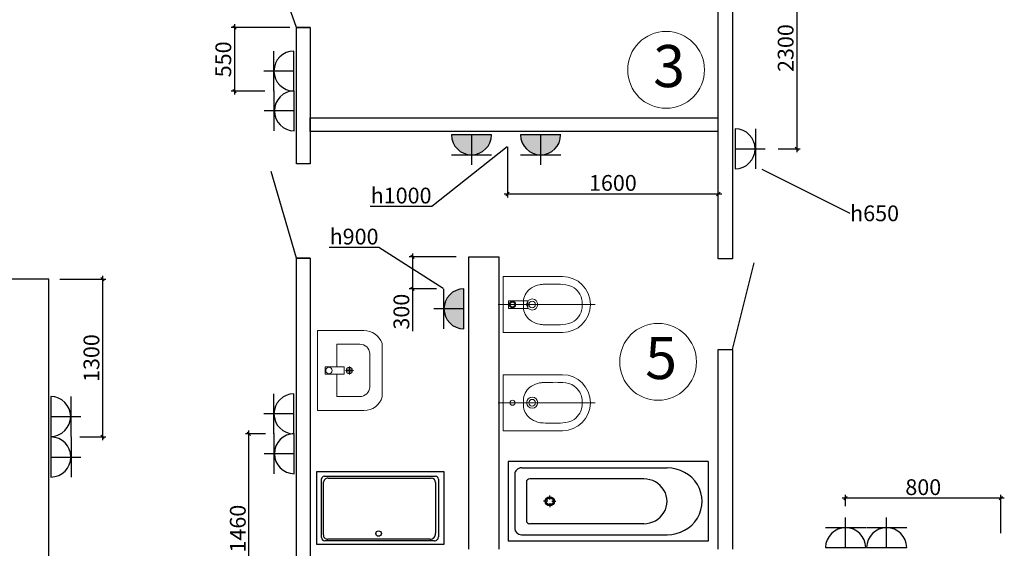
# Model space of a CAD drawing. Units: inches. Extents: x -504345 to 6375738, y -394666 to 2899075.
# Drawn here: x -431662 to -422931, y -376049 to -371360 of the extents above; entities that cross this region are included whole.
import ezdxf
from ezdxf import colors
from ezdxf.entities.mleader import LeaderData, LeaderLine
from ezdxf.math import Vec2, Vec3

# ---------------------------------------------------------------- set-up
doc = ezdxf.new("R2010")
doc.units = ezdxf.units.IN
doc.header["$LTSCALE"] = 1000
doc.header["$PDMODE"] = 3
doc.linetypes.add('DASHDOT', pattern=[25.4, 12.7, -6.35, 0, -6.35])
doc.layers.get('0').update_dxf_attribs({"linetype": 'CONTINUOUS', "lineweight": 50})
doc.layers.get('DEFPOINTS').update_dxf_attribs({"linetype": 'CONTINUOUS'})
for name, color, linetype, lineweight in [('#7 сантех', 150, 'CONTINUOUS', 20), ('Надписи', 161, 'CONTINUOUS', 9), ('Розетки', 1, 'CONTINUOUS', 30), ('Трассы', 5, 'CONTINUOUS', 25)]:
    doc.layers.add(name, color=color, linetype=linetype, lineweight=lineweight)
doc.layers.add('Furniture & Equipment', color=7, linetype='CONTINUOUS')
doc.styles.add('ADRF1', font='times.ttf')
doc.dimstyles.get("Standard").update_dxf_attribs({"dimtxt": 140, "dimasz": 30, "dimexe": 30, "dimexo": 30, "dimgap": 10, "dimtad": 1, "dimdec": 0, "dimzin": 0, "dimdsep": 46, "dimtxsty": 'Standard', "dimblk1": 'OBLIQUE', "dimblk2": 'OBLIQUE', "dimsah": 1, "dimcen": 30, "dimdle": 30, "dimclrd": 3, "dimclre": 3, "dimclrt": 256, "dimadec": 0, "dimazin": 0, "dimtfac": 1, "dimtdec": 0, "dimtofl": 0, "dimtmove": 0, "dimatfit": 3, "dimldrblk": 'OBLIQUE', "dimfxl": 1, "dimtfillclr": 256, "dimtzin": 0, "dimlwd": -1, "dimlwe": -1, "dimarcsym": 0})

# ---------------------------------------------------------------- blocks, each defined once
blk = doc.blocks.new('A$C6F417F3C')
at = {"color": 1}
for p, q in [((0, 180), (0, -180)), ((180, 180), (180, -180)), ((0, 0), (267.8, 0))]:
    blk.add_line(p, q, dxfattribs=at)
blk.add_arc((-2.3, 0), 180, 270.7424, 89.2576, dxfattribs=at)
blk = doc.blocks.new('7 сан бидэ 560 5051')
at = {"layer": '#7 сантех', "color": 251, "linetype": 'DASHDOT', "lineweight": 5}
blk.add_line((-32.2, 0), (591.5, 0), dxfattribs=at)
at = {"layer": '#7 сантех', "color": 251, "lineweight": 5}
blk.add_lwpolyline([(380, 180), (0, 180), (0, -180), (380, -180)], dxfattribs=at)
for centre, radius in [((59.7, 0), 16), ((186, 0), 35.6), ((186, 0), 21.8)]:
    blk.add_circle(centre, radius, dxfattribs=at)
blk.add_arc((380, 0), 180, 270, 90, dxfattribs=at)
for points in [[(129, 0), (130.9, 29), (146.3, 72.4), (181.7, 106.4), (233.7, 127.3), (256.5, 129.8), (317.9, 131.1), (384, 129.5), (456.8, 107.1), (491.5, 67.4), (505.6, 29.1), (506.9, 0)], [(129, 0), (130.9, -29), (146.3, -72.4), (181.7, -106.4), (233.7, -127.3), (256.5, -129.8), (317.9, -131.1), (384, -129.5), (456.8, -107.1), (491.5, -67.4), (505.6, -29.1), (506.9, 0)]]:
    blk.add_spline(points, degree=3, dxfattribs=at)
blk = doc.blocks.new('Bath Symb 10_2')
at = {"layer": 'Furniture & Equipment', "color": 253, "linetype": 'Continuous'}
for p, q in [((1757.7, 700), (0, 700)), ((0, 700), (0, 0)), ((1757.7, 700), (1757.7, 0)), ((117.2, 644), (1396.8, 644)), ((58.6, 588), (58.6, 112)), ((1191.1, 546.6), (189.8, 546.6)), ((160.5, 518.6), (160.5, 181.4)), ((348.2, 350), (312.1, 350)), ((366.2, 367.2), (366.2, 401.7)), ((384.2, 350), (420.3, 350)), ((366.2, 332.8), (366.2, 298.3)), ((1191.1, 153.4), (189.8, 153.4)), ((1757.7, 0), (0, 0)), ((117.2, 56), (1396.8, 56))]:
    blk.add_line(p, q, dxfattribs=at)
for centre, major_axis, start_param, end_param in [((117.2, 588), (58.6, 0), 1.570796, 3.141593), ((1396.8, 350), (307.6, 0), 4.712389, 7.853982), ((189.8, 518.6), (29.3, 0), 1.570796, 3.141593), ((1191.1, 350), (205.7, 0), 4.712389, 7.853982), ((189.8, 181.4), (29.3, 0), 3.141593, 4.712389), ((117.2, 112), (58.6, 0), 3.141593, 4.712389)]:
    blk.add_ellipse(centre, major_axis=major_axis, ratio=0.955784, start_param=start_param, end_param=end_param, dxfattribs=at)
for major_axis in [(40.9, 0), (30.6, 0)]:
    blk.add_ellipse((366.2, 350), major_axis=major_axis, ratio=0.955784, dxfattribs=at)
blk = doc.blocks.new('Podd_100x100')
at = {"color": 251}
for p, q in [((-1000, 1000), (744, 1000)), ((-1000, 0), (-1000, 1000)), ((744, 1000), (744, 0)), ((-934, 95), (-934, 899)), ((-910, 134), (-910, 845)), ((-899, 936), (629, 936)), ((-846, 910), (572, 910)), ((631, 849), (631, 153)), ((669, 897), (669, 104)), ((744, 0), (-1000, 0)), ((616, 50), (-891, 50)), ((552, 74), (-849, 74))]:
    blk.add_line(p, q, dxfattribs=at)
blk.add_circle((-152, 149), 37.8, dxfattribs=at)
for centre, radius, start, end in [((-897, 899), 37.1, 93.4392, 180), ((-846, 845), 64.4, 89.8866, 180.3705), ((570, 849), 60.5, 359.6831, 88.2872), ((629, 897), 39.2, 0.0324, 90), ((555, 149), 75.6, 267.8648, 3.2153), ((-891, 93), 43.1, 176.352, 270.7469), ((-855, 128), 55.1, 174.0824, 276.5324), ((616, 102), 52.6, 270.31, 1.996)]:
    blk.add_arc(centre, radius, start, end, dxfattribs=at)
blk = doc.blocks.new('_OBLIQUE')
at = {"color": 0, "linetype": 'ByBlock'}
blk.add_line((-0.5, -0.5), (0.5, 0.5), dxfattribs=at)
blk = doc.blocks.new('*D186')
at = {"layer": 'DEFPOINTS', "color": 0, "linetype": 'ByBlock', "lineweight": 20, "ltscale": 0.015, "transparency": 16777216}
for p in [(-424762.6, -370718.7), (-424966.3, -372505.8), (-424771.4, -372505.8)]:
    blk.add_point(p, dxfattribs=at)
at = {"layer": 'Трассы', "color": 3, "linetype": 'ByBlock', "ltscale": 0.015, "transparency": 16777216}
for p, q in [((-424792.6, -370718.7), (-424801.4, -370718.7)), ((-424771.4, -370688.7), (-424771.4, -372535.8)), ((-424936.3, -372505.8), (-424741.4, -372505.8))]:
    blk.add_line(p, q, dxfattribs=at)
at = {"layer": 'Трассы', "color": 3, "linetype": 'ByBlock', "ltscale": 0.015, "transparency": 16777216, "xscale": 30, "yscale": 30, "zscale": 30}
for p, rotation in [((-424771.4, -370718.7), 90), ((-424771.4, -372505.8), 270)]:
    blk.add_blockref('_OBLIQUE', p, dxfattribs=dict(at, rotation=rotation))
at = {"layer": 'Трассы', "linetype": 'ByBlock', "lineweight": 20, "ltscale": 0.015, "transparency": 16777216, "insert": (-424851.4, -371612.3), "char_height": 140, "attachment_point": 5, "rotation": 90}
blk.add_mtext('2300', dxfattribs=at)
blk = doc.blocks.new('*D188')
at = {"layer": 'DEFPOINTS', "color": 0, "linetype": 'ByBlock', "lineweight": 20, "ltscale": 0.015, "transparency": 16777216}
for p in [(-424338, -375605.2), (-424338, -375706.5), (-422960.5, -375944.9)]:
    blk.add_point(p, dxfattribs=at)
at = {"layer": 'Трассы', "color": 3, "linetype": 'ByBlock', "ltscale": 0.015, "transparency": 16777216}
for p, q in [((-422930.5, -375605.2), (-424368, -375605.2)), ((-424338, -375676.5), (-424338, -375575.2)), ((-422960.5, -375914.9), (-422960.5, -375575.2))]:
    blk.add_line(p, q, dxfattribs=at)
at = {"layer": 'Трассы', "color": 3, "linetype": 'ByBlock', "ltscale": 0.015, "transparency": 16777216, "xscale": 30, "yscale": 30, "zscale": 30, "rotation": 180}
blk.add_blockref('_OBLIQUE', (-424338, -375605.2), dxfattribs=at)
at = {"layer": 'Трассы', "color": 3, "linetype": 'ByBlock', "ltscale": 0.015, "transparency": 16777216, "xscale": 30, "yscale": 30, "zscale": 30}
blk.add_blockref('_OBLIQUE', (-422960.5, -375605.2), dxfattribs=at)
at = {"layer": 'Трассы', "linetype": 'ByBlock', "lineweight": 20, "ltscale": 0.015, "transparency": 16777216, "insert": (-423649.2, -375525.2), "char_height": 140, "attachment_point": 5}
blk.add_mtext('800', dxfattribs=at)
blk = doc.blocks.new('*D192')
at = {"layer": 'DEFPOINTS', "color": 0, "linetype": 'ByBlock', "lineweight": 20, "ltscale": 0.015, "transparency": 16777216}
for p in [(-431336.3, -373663), (-431158.2, -375061.4), (-430928.1, -375061.4)]:
    blk.add_point(p, dxfattribs=at)
at = {"layer": 'Трассы', "color": 3, "linetype": 'ByBlock', "ltscale": 0.015, "transparency": 16777216}
for p, q in [((-430928.1, -373633), (-430928.1, -375091.4)), ((-431306.3, -373663), (-430898.1, -373663)), ((-431128.2, -375061.4), (-430898.1, -375061.4))]:
    blk.add_line(p, q, dxfattribs=at)
at = {"layer": 'Трассы', "color": 3, "linetype": 'ByBlock', "ltscale": 0.015, "transparency": 16777216, "xscale": 30, "yscale": 30, "zscale": 30}
for p, rotation in [((-430928.1, -373663), 90), ((-430928.1, -375061.4), 270)]:
    blk.add_blockref('_OBLIQUE', p, dxfattribs=dict(at, rotation=rotation))
at = {"layer": 'Трассы', "linetype": 'ByBlock', "lineweight": 20, "ltscale": 0.015, "transparency": 16777216, "insert": (-431008.1, -374362.2), "char_height": 140, "attachment_point": 5, "rotation": 90}
blk.add_mtext('1300', dxfattribs=at)
blk = doc.blocks.new('*D196')
at = {"layer": 'DEFPOINTS', "color": 0, "linetype": 'ByBlock', "lineweight": 20, "ltscale": 0.015, "transparency": 16777216}
for p in [(-429235.6, -371430), (-429758.5, -371994.5), (-429458.8, -371994.5)]:
    blk.add_point(p, dxfattribs=at)
at = {"layer": 'Трассы', "color": 3, "linetype": 'ByBlock', "ltscale": 0.015, "transparency": 16777216}
for p, q in [((-429265.6, -371430), (-429788.5, -371430)), ((-429758.5, -371400), (-429758.5, -372024.5)), ((-429488.8, -371994.5), (-429788.5, -371994.5))]:
    blk.add_line(p, q, dxfattribs=at)
at = {"layer": 'Трассы', "color": 3, "linetype": 'ByBlock', "ltscale": 0.015, "transparency": 16777216, "xscale": 30, "yscale": 30, "zscale": 30}
for p, rotation in [((-429758.5, -371430), 90), ((-429758.5, -371994.5), 270)]:
    blk.add_blockref('_OBLIQUE', p, dxfattribs=dict(at, rotation=rotation))
at = {"layer": 'Трассы', "linetype": 'ByBlock', "lineweight": 20, "ltscale": 0.015, "transparency": 16777216, "insert": (-429838.5, -371712.2), "char_height": 140, "attachment_point": 5, "rotation": 90}
blk.add_mtext('550', dxfattribs=at)
blk = doc.blocks.new('*D197')
at = {"layer": 'DEFPOINTS', "color": 0, "linetype": 'ByBlock', "lineweight": 20, "ltscale": 0.015, "transparency": 16777216}
for p in [(-429630, -375035), (-429452.7, -375035), (-429522.4, -376715)]:
    blk.add_point(p, dxfattribs=at)
at = {"layer": 'Трассы', "color": 3, "linetype": 'ByBlock', "ltscale": 0.015, "transparency": 16777216}
for p, q in [((-429482.7, -375035), (-429660, -375035)), ((-429630, -376745), (-429630, -375005)), ((-429552.4, -376715), (-429660, -376715))]:
    blk.add_line(p, q, dxfattribs=at)
at = {"layer": 'Трассы', "color": 3, "linetype": 'ByBlock', "ltscale": 0.015, "transparency": 16777216, "xscale": 30, "yscale": 30, "zscale": 30}
for p, rotation in [((-429630, -375035), 90), ((-429630, -376715), 270)]:
    blk.add_blockref('_OBLIQUE', p, dxfattribs=dict(at, rotation=rotation))
at = {"layer": 'Трассы', "linetype": 'ByBlock', "lineweight": 20, "ltscale": 0.015, "transparency": 16777216, "insert": (-429710, -375875), "char_height": 140, "attachment_point": 5, "rotation": 90}
blk.add_mtext('1460', dxfattribs=at)
blk = doc.blocks.new('*D198')
at = {"layer": 'DEFPOINTS', "color": 0, "linetype": 'ByBlock', "lineweight": 20, "ltscale": 0.015, "transparency": 16777216}
for p in [(-427337.1, -372457.2), (-425466.7, -372906.4), (-425466.7, -372907.4)]:
    blk.add_point(p, dxfattribs=at)
at = {"layer": 'Трассы', "color": 3, "linetype": 'ByBlock', "ltscale": 0.015, "transparency": 16777216}
for p, q in [((-427337.1, -372487.2), (-427337.1, -372936.4)), ((-427367.1, -372906.4), (-425436.7, -372906.4)), ((-425466.7, -372877.4), (-425466.7, -372876.4))]:
    blk.add_line(p, q, dxfattribs=at)
at = {"layer": 'Трассы', "color": 3, "linetype": 'ByBlock', "ltscale": 0.015, "transparency": 16777216, "xscale": 30, "yscale": 30, "zscale": 30, "rotation": 180}
blk.add_blockref('_OBLIQUE', (-427337.1, -372906.4), dxfattribs=at)
at = {"layer": 'Трассы', "color": 3, "linetype": 'ByBlock', "ltscale": 0.015, "transparency": 16777216, "xscale": 30, "yscale": 30, "zscale": 30}
blk.add_blockref('_OBLIQUE', (-425466.7, -372906.4), dxfattribs=at)
at = {"layer": 'Трассы', "linetype": 'ByBlock', "lineweight": 20, "ltscale": 0.015, "transparency": 16777216, "insert": (-426401.9, -372826.4), "char_height": 140, "attachment_point": 5}
blk.add_mtext('1600', dxfattribs=at)
blk = doc.blocks.new('*D199')
at = {"layer": 'DEFPOINTS', "color": 0, "linetype": 'ByBlock', "lineweight": 20, "ltscale": 0.015, "transparency": 16777216}
for p in [(-427762.8, -373464.3), (-428179.4, -373747.1), (-427935.5, -373747.1)]:
    blk.add_point(p, dxfattribs=at)
at = {"layer": 'Трассы', "color": 3, "linetype": 'ByBlock', "ltscale": 0.015, "transparency": 16777216}
for p, q in [((-427792.8, -373464.3), (-428209.4, -373464.3)), ((-428179.4, -373434.3), (-428179.4, -373747.1)), ((-427965.5, -373747.1), (-428209.4, -373747.1)), ((-428179.4, -373747.1), (-428179.4, -374123.8))]:
    blk.add_line(p, q, dxfattribs=at)
at = {"layer": 'Трассы', "color": 3, "linetype": 'ByBlock', "ltscale": 0.015, "transparency": 16777216, "xscale": 30, "yscale": 30, "zscale": 30}
for p, rotation in [((-428179.4, -373464.3), 90), ((-428179.4, -373747.1), 270)]:
    blk.add_blockref('_OBLIQUE', p, dxfattribs=dict(at, rotation=rotation))
at = {"layer": 'Трассы', "linetype": 'ByBlock', "lineweight": 20, "ltscale": 0.015, "transparency": 16777216, "insert": (-428259.4, -373950.5), "char_height": 140, "attachment_point": 5, "rotation": 90}
blk.add_mtext('300', dxfattribs=at)

msp = doc.modelspace()

# ---------------------------------------------------------------- hatches: boundary and pattern name
at = {"layer": 'Трассы', "linetype": 'ByBlock', "lineweight": 30, "ltscale": 0.015}
h = msp.add_hatch(color=1, dxfattribs=at)
h.dxf.hatch_style = 1
h.paths.add_polyline_path([(-427204.7, -377360.8, 0.410424), (-427380.5, -377538.9), (-427204.7, -377538.9)])
h.paths.add_polyline_path([(-427204.7, -377538.9), (-427380.5, -377538.9, 0.410424), (-427204.7, -377717)])
h.paths.add_polyline_path([(-427219.9, -377965.3, 0.212506), (-427345.8, -378037), (-427288.5, -378037), (-427288.5, -378104.7), (-427376.4, -378104.7, 0.05361), (-427380.5, -378142.6), (-427219.9, -378142.6)])
h.paths.add_polyline_path([(-427351.4, -378071.4, 1), (-427294.1, -378071.4, 1)], flags=0)
h.paths.add_polyline_path([(-427288.5, -378037), (-427345.8, -378037, 0.105522), (-427376.4, -378104.7), (-427288.5, -378104.7)], flags=17)
h.paths.add_polyline_path([(-427294.1, -378071.4, -1), (-427351.4, -378071.4, -1)], flags=16)
h.paths.add_polyline_path([(-427219.9, -378142.6), (-427380.5, -378142.6, 0.385658), (-427219.9, -378319.9)])
h.paths.add_polyline_path([(-427724.2, -373747.1, 0.410424), (-427900.1, -373925.3), (-427724.2, -373925.3)])
h.paths.add_polyline_path([(-427724.2, -373925.3), (-427900.1, -373925.3, 0.410424), (-427724.2, -374103.4)])
h.paths.add_polyline_path([(-427656.1, -372382.9), (-427834.2, -372382.9, 0.410424), (-427656.1, -372558.8)])
h.paths.add_polyline_path([(-427478, -372382.9), (-427656.1, -372382.9), (-427656.1, -372558.8, 0.410424)])
h.paths.add_polyline_path([(-427043, -372382.9), (-427221.1, -372382.9, 0.410424), (-427043, -372558.8)])
h.paths.add_polyline_path([(-426864.9, -372382.9), (-427043, -372382.9), (-427043, -372558.8, 0.410424)])

# ---------------------------------------------------------------- linework, layer by layer
at = {"layer": '#7 сантех', "color": 251, "lineweight": 5, "ltscale": 8}
for p, q in [((-429022.7, -374118), (-429022.7, -374826.4)), ((-428609.5, -374118), (-429022.7, -374118)), ((-428848.8, -374239.6), (-428848.8, -374438.4)), ((-428848.8, -374239.6), (-428645.5, -374239.6)), ((-428448.1, -374705.3), (-428448.1, -374231.4)), ((-428556.6, -374322.1), (-428556.6, -374620.7)), ((-428848.8, -374506.1), (-428848.8, -374703.1)), ((-428645.5, -374703.1), (-428848.8, -374703.1)), ((-429022.7, -374826.4), (-428609.5, -374826.4))]:
    msp.add_line(p, q, dxfattribs=at)
at = {"layer": '#7 сантех', "color": 251, "lineweight": 5}
for p, q in [((-428702.5, -374472.2), (-428773.3, -374472.2)), ((-428737.9, -374436.8), (-428737.9, -374507.7))]:
    msp.add_line(p, q, dxfattribs=at)
for points in [[(-427326.1, -373921.3), (-427156.8, -373921.3), (-427156.8, -373853.5), (-427326.1, -373853.5)], [(-428954.1, -374506.1), (-428784.9, -374506.1), (-428784.9, -374438.4), (-428954.1, -374438.4)]]:
    msp.add_lwpolyline(points, close=True, dxfattribs=at)
at = {"layer": '#7 сантех', "color": 251, "lineweight": 5, "ltscale": 8}
for centre in [(-427291.8, -373886.8), (-428919.8, -374471.7)]:
    msp.add_circle(centre, 28.7, dxfattribs=at)
at = {"layer": '#7 сантех', "color": 251, "lineweight": 5}
for radius in [27.3, 17.2]:
    msp.add_circle((-428737.9, -374472.2), radius, dxfattribs=at)
at = {"layer": '#7 сантех', "color": 251, "lineweight": 5, "ltscale": 8}
for centre, radius, start, end in [((-428609.5, -374289.6), 171.5, 19.82356, 90), ((-428645.5, -374328.7), 89.1, 4.23575, 90), ((-428645.5, -374614.1), 89.1, 270, 355.76425), ((-428606.1, -374662.9), 163.6, 268.82761, 344.97604)]:
    msp.add_arc(centre, radius, start, end, dxfattribs=at)
at = {"layer": 'Надписи', "ltscale": 5}
for centre in [(-425930, -371805.5), (-426000.9, -374395.2)]:
    msp.add_circle(centre, 340.7, dxfattribs=at)
at = {"layer": 'Трассы', "color": 0, "lineweight": 25, "ltscale": 0.015}
for p, q in [((-425466.7, -373480.8), (-425466.7, -369544.6)), ((-425341.1, -369544.6), (-425341.1, -373480.8)), ((-429207.5, -371430), (-429460.3, -370710.9)), ((-429207.5, -372639), (-429207.5, -371430)), ((-429207.5, -371430), (-429085.5, -371430)), ((-429085.5, -371430), (-429207.5, -371430)), ((-429085.5, -371430), (-429085.5, -372639)), ((-429085.5, -372351.9), (-429085.5, -372229.7)), ((-429085.5, -372229.7), (-425466.7, -372229.7)), ((-425466.7, -372351.9), (-429085.5, -372351.9)), ((-429085.5, -372639), (-429207.5, -372639)), ((-429207.5, -373477), (-429431.4, -372707.5)), ((-427680.7, -376056.5), (-427680.7, -373464.3)), ((-427680.7, -373464.3), (-427412.9, -373464.3)), ((-427412.9, -373464.3), (-427412.9, -376056.5)), ((-429207.5, -377621.3), (-429207.5, -373477)), ((-429207.5, -373477), (-429085.5, -373477)), ((-429085.5, -373477), (-429207.5, -373477)), ((-429085.5, -373477), (-429085.5, -377621.3)), ((-425341.1, -373480.8), (-425466.7, -373480.8)), ((-425341.1, -374286.6), (-425148.4, -373517.9)), ((-431404, -373663), (-434313.4, -373663)), ((-431404, -384420.6), (-431404, -373663)), ((-425466.7, -376057.3), (-425466.7, -374286.6)), ((-425466.7, -374286.6), (-425341.1, -374286.6)), ((-425341.1, -374286.6), (-425341.1, -376057.3)), ((-425341.1, -374286.6), (-425341.1, -374286.6))]:
    msp.add_line(p, q, dxfattribs=at)
at = {"layer": 'Трассы', "color": 1, "linetype": 'ByBlock', "lineweight": 0, "ltscale": 0.015}
for p, q in [((-427724.2, -373747.1), (-427724.2, -374103.4)), ((-431385, -375417.6), (-431385, -374702.1)), ((-424499.6, -376041.4), (-423795.8, -376042.3))]:
    msp.add_line(p, q, dxfattribs=at)

# ---------------------------------------------------------------- block references
at = {"layer": '#7 сантех', "color": 0, "lineweight": 5, "xscale": 1.379575156611442, "yscale": 1.379575156611442, "zscale": 1.379575156611442}
for p in [(-427374.1, -373886.8), (-427374.1, -374758.1)]:
    msp.add_blockref('7 сан бидэ 560 5051', p, dxfattribs=at)
at = {"layer": 'Розетки', "xscale": 0.9895267139006332, "yscale": 0.9895267139006332, "zscale": 0.9895267139006332}
for p, rotation in [((-429231.8, -371816.3), 180), ((-429228.1, -372169.4), 180), ((-427656.1, -372382.9), 270), ((-427043, -372382.9), 270), ((-427724.2, -373925.3), 180), ((-429231.8, -374856.9), 180), ((-429228.1, -375210), 180), ((-424338, -376042.3), 90), ((-423973.9, -376042.3), 90)]:
    msp.add_blockref('A$C6F417F3C', p, dxfattribs=dict(at, rotation=rotation))
for p in [(-425316.5, -372505.8), (-431386.1, -374880.2), (-431385, -375239.5)]:
    msp.add_blockref('A$C6F417F3C', p, dxfattribs=at)
at = {"layer": 'Трассы', "color": 5, "linetype": 'ByBlock', "lineweight": 25, "ltscale": 0.015, "xscale": 1.00934734182717, "yscale": 1.00934734182717, "zscale": 1.00934734182717}
msp.add_blockref('Bath Symb 10_2', (-427330.8, -375985.9), dxfattribs=at)
at = {"layer": 'Трассы', "color": 251, "linetype": 'ByBlock', "lineweight": 25, "ltscale": 0.015, "xscale": 0.6460732106184227, "yscale": 0.6460732106184227, "zscale": 0.6460732106184227}
msp.add_blockref('Podd_100x100', (-428381.5, -376015), dxfattribs=at)

# ---------------------------------------------------------------- texts
at = {"layer": 'Надписи', "style": 'ADRF1'}
for s, p in [('3', (-426044.6, -371958.5)), ('5', (-426115.5, -374548.3))]:
    msp.add_text(s, height=373.4, dxfattribs=at).set_placement(p)

# ---------------------------------------------------------------- dimensions: what is measured, and where the dimension line sits
at = {"layer": 'Трассы', "color": 5, "linetype": 'ByBlock', "lineweight": 20, "ltscale": 0.015}
for base, p1, p2, text, picture, middle in [((-424771.4, -372505.8), (-424762.6, -370718.7), (-424966.3, -372505.8), '2300', '*D186', (-424851.4, -371612.3)), ((-429758.5, -371994.5), (-429235.6, -371430), (-429458.8, -371994.5), '550', '*D196', (-429838.5, -371712.2)), ((-430928.1, -375061.4), (-431336.3, -373663), (-431158.2, -375061.4), '1300', '*D192', (-431008.1, -374362.2)), ((-429630, -375035), (-429522.4, -376715), (-429452.7, -375035), '1460', '*D197', (-429710, -375875))]:
    dim = msp.add_linear_dim(base=base, p1=p1, p2=p2, angle=90, text=text, dimstyle='Standard', dxfattribs=at)
    dim.commit()
    dim.dimension.update_dxf_attribs({"geometry": picture, "text_midpoint": middle})
for base, p1, p2, text, picture, middle in [((-425466.7, -372906.4), (-427337.1, -372457.2), (-425466.7, -372907.4), '1600', '*D198', (-426401.9, -372826.4)), ((-424338, -375605.2), (-422960.5, -375944.9), (-424338, -375706.5), '800', '*D188', (-423649.2, -375525.2))]:
    dim = msp.add_linear_dim(base=base, p1=p1, p2=p2, text=text, dimstyle='Standard', dxfattribs=at)
    dim.commit()
    dim.dimension.update_dxf_attribs({"geometry": picture, "text_midpoint": middle})
at = {"layer": 'Трассы', "color": 1, "linetype": 'ByBlock', "lineweight": 20, "ltscale": 0.015}
dim = msp.add_linear_dim(base=(-428179.4, -373747.1), p1=(-427762.8, -373464.3), p2=(-427935.5, -373747.1), angle=90, text='300', dimstyle='Standard', dxfattribs=at)
dim.commit()
dim.dimension.update_dxf_attribs({"geometry": '*D199', "text_midpoint": (-428259.4, -373950.5)})

# ---------------------------------------------------------------- leaders
at = {"layer": 'Трассы', "color": 5, "linetype": 'ByBlock', "lineweight": 20, "ltscale": 0.015}
ml = msp.add_multileader_mtext('Standard', dxfattribs=at)
ml.set_content('h1000', color=5)
ml.set_leader_properties()
ml.build(insert=Vec2(0, 0))
ml.multileader.update_dxf_attribs({"text_right_attachment_type": 6, "dogleg_length": 0.36})
ctx = ml.context
ctx.base_point, ctx.char_height, ctx.plane_origin = Vec3(-428548.8, -372920.3), 140, Vec3(-427478, -372561.1)
ctx.right_attachment, ctx.text_align_type = 6, 2
notes = []
notes.append((ctx, [(0, (1, 1, 0), (-428007.7, -373018.3), (-1, 0), 0.36, [(0, [(-427337.1, -372487.2)], 0, [])])]))
ctx.mtext.insert, ctx.mtext.alignment, ctx.mtext.flow_direction = Vec3(-428010.1, -372850.3), 3, 5
ml = msp.add_multileader_mtext('Standard', dxfattribs=at)
ml.set_content('h650', color=5)
ml.set_leader_properties()
ml.build(insert=Vec2(0, 0))
ml.multileader.update_dxf_attribs({"text_right_attachment_type": 6, "dogleg_length": 0.36})
ctx = ml.context
ctx.base_point, ctx.char_height, ctx.plane_origin = Vec3(-424300, -373078), 140, Vec3(-425085.2, -372683.9)
ctx.right_attachment = 6
notes.append((ctx, [(0, (1, 1, 0), (-424300.3, -373078), (1, 0), 0.36, [(0, [(-425085.2, -372683.9)], 0, [])])]))
ctx.mtext.insert, ctx.mtext.flow_direction = Vec3(-424298, -373008), 5
at = {"layer": 'Трассы', "linetype": 'ByBlock', "lineweight": 20, "ltscale": 0.015}
ml = msp.add_multileader_mtext('Standard', dxfattribs=at)
ml.set_content('h900', color=256)
ml.set_leader_properties()
ml.build(insert=Vec2(0, 0))
ml.multileader.update_dxf_attribs({"text_right_attachment_type": 6, "dogleg_length": 0.36})
ctx = ml.context
ctx.base_point, ctx.char_height, ctx.plane_origin = Vec3(-428948.8, -373284.5), 140, Vec3(-427902.4, -373747.1)
ctx.right_attachment, ctx.text_align_type = 6, 2
notes.append((ctx, [(0, (1, 1, 0), (-428477.8, -373382.5), (-1, 0), 0.36, [(0, [(-427902.4, -373747.1)], 0, [])])]))
ctx.mtext.insert, ctx.mtext.alignment, ctx.mtext.flow_direction = Vec3(-428480.1, -373214.5), 3, 5
for ctx, leaders in notes:
    for number, flags, end, landing, length, lines in leaders:
        leader = LeaderData()
        leader.index, (leader.has_last_leader_line, leader.has_dogleg_vector, leader.attachment_direction) = number, flags
        leader.last_leader_point, leader.dogleg_vector, leader.dogleg_length = Vec3(end), Vec3(landing), length
        for number, points, colour, breaks in lines:
            line = LeaderLine()
            line.index, line.vertices, line.color, line.breaks = number, Vec3.list(points), colors.encode_raw_color(colour), breaks
            leader.lines.append(line)
        ctx.leaders.append(leader)

doc.saveas('drawing.dxf')
